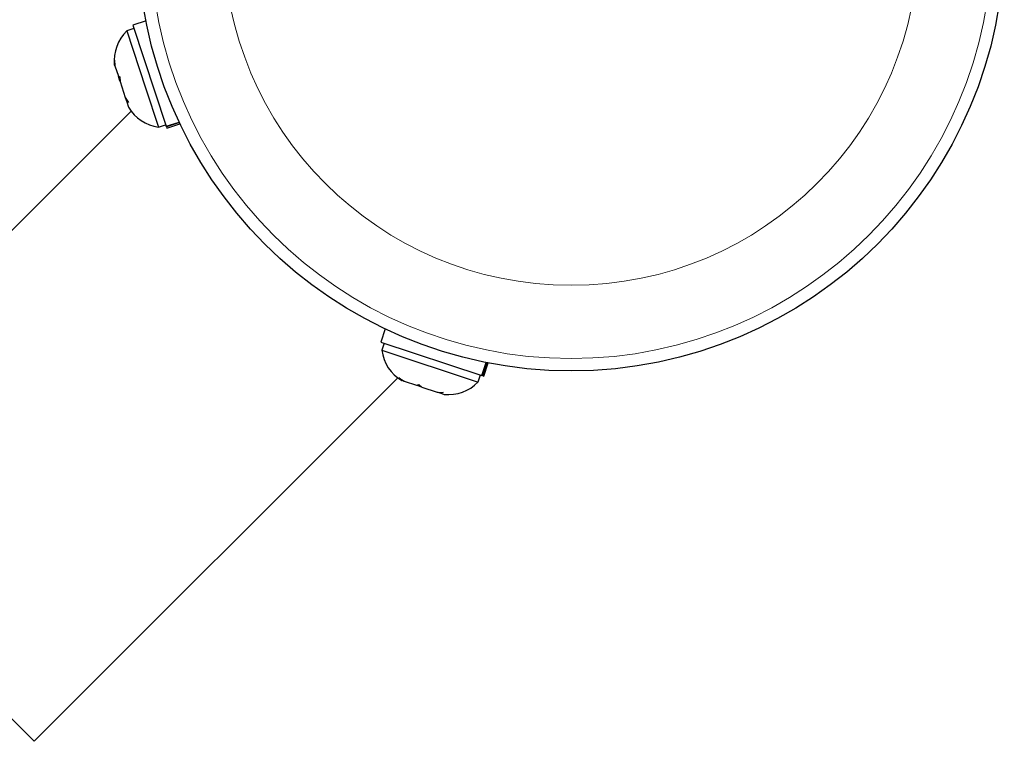
# Model space of a CAD drawing. Extents: x -48 to 288, y -9 to 331.
# Drawn here: x 180 to 186, y 177 to 182 of the extents above; entities that cross this region are included whole.
import ezdxf

# ---------------------------------------------------------------- set-up
doc = ezdxf.new("R2010")
doc.units = 0
doc.header["$LTSCALE"] = 0.125
doc.header["$MEASUREMENT"] = 0
doc.layers.add('CONTOUR', color=7, linetype='CONTINUOUS')

msp = doc.modelspace()

# ---------------------------------------------------------------- linework, layer by layer
at = {"layer": 'CONTOUR', "lineweight": 25}
for p, q in [((180.4852, 181.9314), (180.3986, 181.9028)), ((180.3986, 181.9028), (180.6176, 181.2384)), ((180.4058, 181.881), (180.3593, 181.8657)), ((180.3593, 181.8657), (180.4824, 181.492)), ((180.2773, 181.6742), (180.2804, 181.6361)), ((180.2781, 181.6429), (180.2773, 181.6742)), ((180.2804, 181.6361), (180.2781, 181.6429)), ((180.2804, 181.6361), (180.303, 181.5674)), ((180.303, 181.5674), (180.3138, 181.5634)), ((180.3113, 181.5423), (180.303, 181.5674)), ((180.3146, 181.5321), (180.3113, 181.5423)), ((180.3138, 181.5634), (180.3146, 181.5321)), ((180.3146, 181.5321), (180.3489, 181.428)), ((180.4824, 181.492), (180.5677, 181.2333)), ((180.3489, 181.428), (180.3691, 181.3956)), ((180.3489, 181.428), (180.3546, 181.4107)), ((180.3546, 181.4107), (180.3583, 181.3996)), ((180.3583, 181.3996), (180.37, 181.3642)), ((180.3691, 181.3956), (180.3583, 181.3996)), ((180.387, 181.3382), (177.996, 178.9472)), ((180.5677, 181.2333), (180.6142, 181.2487)), ((180.6176, 181.2384), (180.7027, 181.2665)), ((180.7046, 181.2625), (180.619, 181.2342)), ((180.6214, 181.2269), (180.708, 181.2554)), ((180.619, 181.2342), (180.6176, 181.2384)), ((180.619, 181.2342), (180.6214, 181.2269)), ((182.0581, 179.9052), (182.0296, 179.8187)), ((182.0296, 179.8187), (182.694, 179.5997)), ((182.0514, 179.8115), (182.0361, 179.765)), ((182.0361, 179.765), (182.6632, 179.5583)), ((182.694, 179.5997), (182.7221, 179.6848)), ((182.7264, 179.6839), (182.6982, 179.5983)), ((182.7056, 179.5959), (182.7341, 179.6824)), ((179.75, 177.1933), (182.141, 179.5843)), ((182.1483, 179.5829), (182.1822, 179.5622)), ((182.1698, 179.5663), (182.1483, 179.5829)), ((182.1668, 179.5673), (182.1698, 179.5663)), ((182.1822, 179.5622), (182.1698, 179.5663)), ((182.1822, 179.5622), (182.2628, 179.5356)), ((182.6684, 179.5566), (182.6838, 179.6031)), ((182.6982, 179.5983), (182.694, 179.5997)), ((182.6982, 179.5983), (182.7056, 179.5959)), ((182.2628, 179.5356), (182.2781, 179.5401)), ((182.2995, 179.5235), (182.2675, 179.5341)), ((182.2781, 179.5401), (182.2995, 179.5235)), ((182.2995, 179.5235), (182.3993, 179.4906)), ((182.6632, 179.5583), (182.6684, 179.5566)), ((182.3993, 179.4906), (182.4389, 179.4871)), ((182.3993, 179.4906), (182.4031, 179.4894)), ((182.4031, 179.4894), (182.4236, 179.4826)), ((182.4389, 179.4871), (182.4236, 179.4826)), ((182.4236, 179.4826), (182.4458, 179.4753)), ((178.873, 178.0702), (179.75, 177.1933))]:
    msp.add_line(p, q, dxfattribs=at)
msp.add_circle((183.2809, 182.4781), 2.8487, dxfattribs=at)
at = {"layer": 'CONTOUR', "lineweight": 18}
for radius in [2.7672, 2.2858]:
    msp.add_circle((183.2809, 182.4781), radius, dxfattribs=at)
at = {"layer": 'CONTOUR', "lineweight": 25}
for centre, start, end in [((180.5415, 181.6731), 133.41295, 186.80783), ((180.5997, 181.4966), 209.98336, 263.07163), ((182.2993, 179.797), 186.92837, 240.01664), ((182.4758, 179.7388), 263.49879, 316.58705)]:
    msp.add_arc(centre, 0.2652, start, end, dxfattribs=at)

doc.saveas('drawing.dxf')
